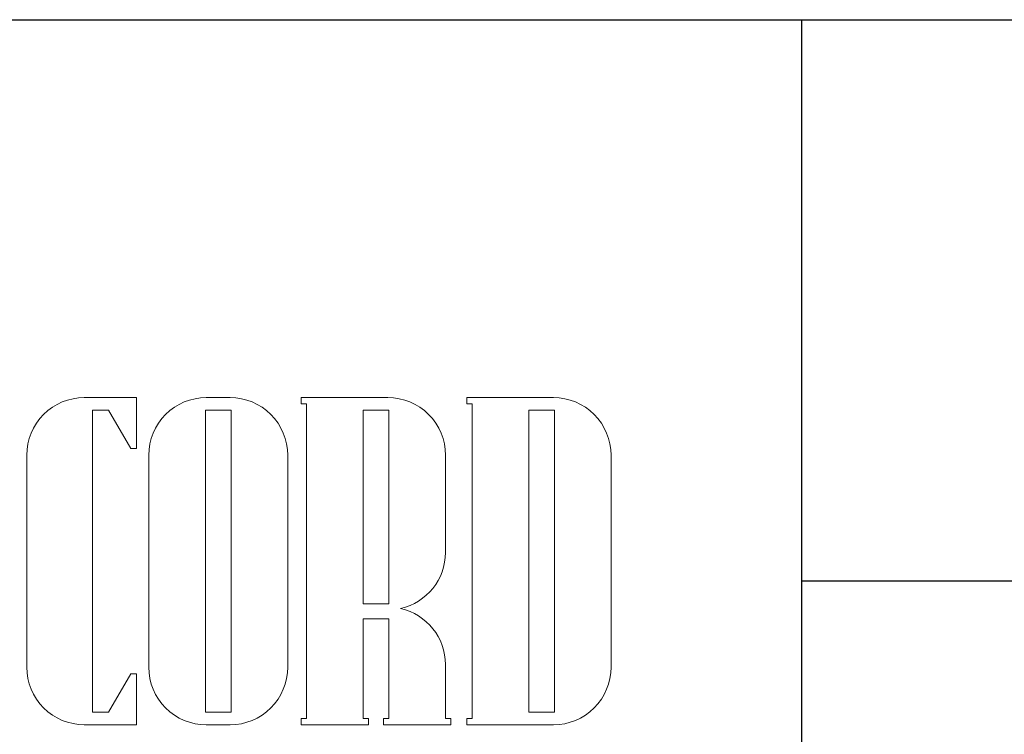
# Model space of a CAD drawing. Extents: x 0 to 7.5, y 0 to 10.3.
# Drawn here: x 4.8 to 5.6, y 1.4 to 2 of the extents above; entities that cross this region are included whole.
import ezdxf

# ---------------------------------------------------------------- set-up
doc = ezdxf.new("R2010")
doc.units = 0
doc.header["$LTSCALE"] = 0.2
doc.header["$MEASUREMENT"] = 0
doc.layers.add('LOGO', color=7, linetype='CONTINUOUS', lineweight=5)
doc.layers.add('TBLOCK', color=7, linetype='CONTINUOUS')

msp = doc.modelspace()

# ---------------------------------------------------------------- linework, layer by layer
at = {"layer": 'LOGO', "linetype": 'Continuous', "lineweight": 9}
for points in [[(4.82242, 1.67188), (4.86889, 1.67188), (4.86889, 1.62645), (4.8637, 1.62645), (4.84405, 1.6606), (4.82983, 1.6606), (4.82983, 1.39166), (4.84405, 1.39166), (4.8637, 1.42581), (4.86889, 1.42581), (4.86889, 1.38038), (4.82242, 1.38038, -0.414214), (4.77118, 1.43163), (4.77118, 1.62064, -0.414214)], [(4.8798, 1.4316, 0.414214), (4.93104, 1.38036), (4.95226, 1.38036, 0.414214), (5.0035, 1.4316), (5.0035, 1.62064, 0.414214), (4.95226, 1.67188), (4.93104, 1.67188, 0.414214), (4.8798, 1.62064)], [(5.09278, 1.67188), (5.01562, 1.67188), (5.01562, 1.66627), (5.02033, 1.66627), (5.02033, 1.386), (5.01562, 1.386), (5.01562, 1.38038), (5.07542, 1.38038), (5.07542, 1.386), (5.07071, 1.386), (5.07071, 1.4749), (5.09364, 1.4749), (5.09364, 1.386), (5.08894, 1.386), (5.08894, 1.38038), (5.14873, 1.38038), (5.14873, 1.386), (5.14403, 1.386), (5.14403, 1.43396, 0.350887), (5.10401, 1.48396, 0.350887), (5.14403, 1.53395), (5.14403, 1.62064, 0.414214)], [(5.24016, 1.38036, 0.414214), (5.29141, 1.4316), (5.29141, 1.62064, 0.414214), (5.24016, 1.67188), (5.163, 1.67188), (5.163, 1.66627), (5.16771, 1.66627), (5.16771, 1.386), (5.163, 1.386), (5.163, 1.38038), (5.24016, 1.38038)]]:
    msp.add_lwpolyline(points, format="xyb", close=True, dxfattribs=at)
for points in [[(4.93019, 1.6606), (4.95311, 1.6606), (4.95311, 1.39166), (4.93019, 1.39166)], [(5.07071, 1.6606), (5.09364, 1.6606), (5.09364, 1.48811), (5.07071, 1.48811)], [(5.21809, 1.6606), (5.24102, 1.6606), (5.24102, 1.39166), (5.21809, 1.39166)]]:
    msp.add_lwpolyline(points, close=True, dxfattribs=at)
at = {"layer": 'TBLOCK'}
for p, q in [((4.24225, 2.0086), (7.49225, 2.0086)), ((5.461, 2.0086), (5.461, 0.8836)), ((5.461, 1.5086), (7.49225, 1.5086))]:
    msp.add_line(p, q, dxfattribs=at)

doc.saveas('drawing.dxf')
